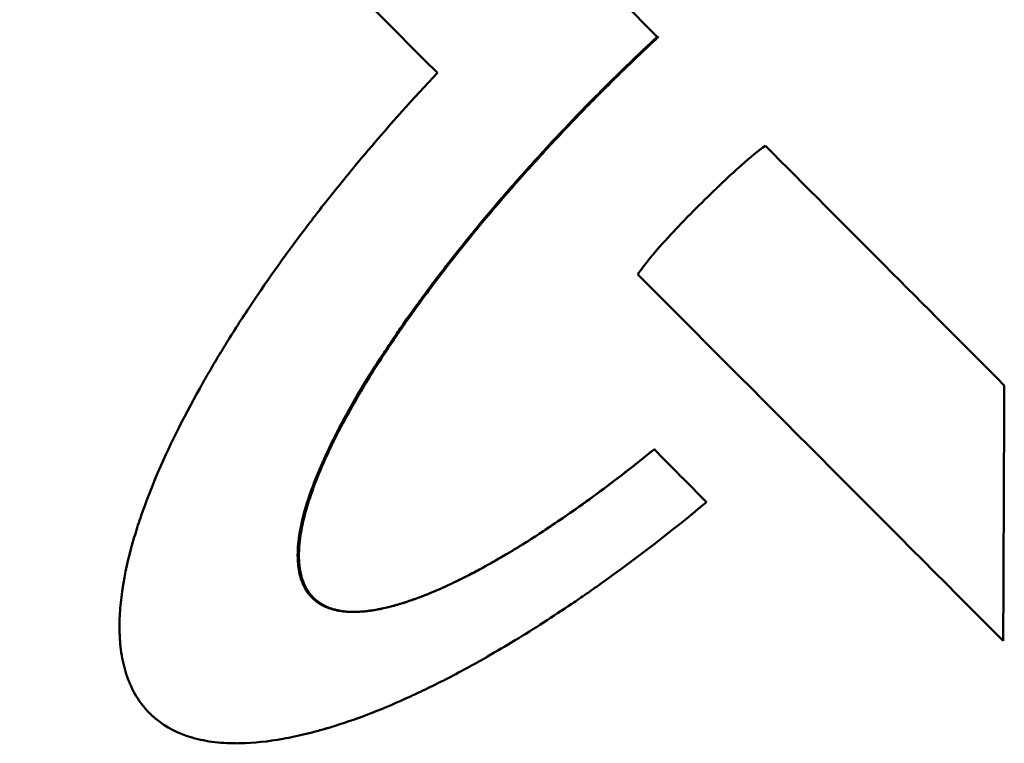
# Model space of a CAD drawing. Units: millimetres. Extents: x -1072 to 6600, y -417 to 3828.
# Drawn here: x 842 to 859, y 2608 to 2620 of the extents above; entities that cross this region are included whole.
import ezdxf

# ---------------------------------------------------------------- set-up
doc = ezdxf.new("R2010")
doc.units = ezdxf.units.MM
doc.header["$LTSCALE"] = 100
doc.layers.add('0-50', color=7, linetype='Continuous', lineweight=50)

msp = doc.modelspace()

# ---------------------------------------------------------------- linework, layer by layer
at = {"layer": '0-50'}
for p, q in [((853.088, 2620.2), (853.067, 2620.2)), ((853.014, 2613.158), (853.034, 2613.158)), ((847.903, 2610.383), (847.883, 2610.383))]:
    msp.add_line(p, q, dxfattribs=at)
for centre, major_axis, ratio, start_param, end_param in [((883.799, 2586.392), (-109.76, 109.813), 0.006262, 1.188223, 1.257477), ((888.13, 2586.433), (109.767, -109.812), 0.006279, 4.330162, 4.393553), ((889.787, 2584.794), (110.047, -109.991), 0.00626, 4.396196, 4.435012), ((885.883, 2584.289), (-110.078, 110.111), 0.006179, 1.271117, 1.330005), ((860.53, 2578.921), (-0.042, -120.766), 0.013441, 4.415504, 4.453084), ((830.847, 2503.365), (-222.664, 250.97), 0.272155, 4.910857, 4.914709)]:
    msp.add_ellipse(centre, major_axis=major_axis, ratio=ratio, start_param=start_param, end_param=end_param, dxfattribs=at)
for points, knots in [([(853.067, 2620.2), (852.999, 2620.137), (852.93, 2620.073), (852.862, 2620.008), (852.574, 2619.737), (852.289, 2619.458), (852.004, 2619.17), (851.78, 2618.943), (851.557, 2618.71), (851.335, 2618.473), (851.16, 2618.286), (850.986, 2618.097), (850.814, 2617.903), (850.777, 2617.862), (850.739, 2617.82), (850.702, 2617.778), (850.316, 2617.341), (849.934, 2616.886), (849.561, 2616.412), (849.391, 2616.195), (849.223, 2615.974), (849.057, 2615.748), (849.017, 2615.693), (848.976, 2615.638), (848.936, 2615.582), (848.893, 2615.523), (848.851, 2615.463), (848.809, 2615.403), (848.787, 2615.373), (848.766, 2615.343), (848.745, 2615.313), (848.735, 2615.298), (848.724, 2615.283), (848.714, 2615.268), (848.709, 2615.261), (848.703, 2615.253), (848.698, 2615.245), (848.693, 2615.238), (848.687, 2615.229), (848.682, 2615.223), (848.655, 2615.183), (848.628, 2615.143), (848.601, 2615.104), (848.351, 2614.737), (848.125, 2614.381), (847.924, 2614.036), (847.895, 2613.987), (847.867, 2613.937), (847.839, 2613.888), (847.76, 2613.748), (847.685, 2613.609), (847.614, 2613.472), (847.589, 2613.423), (847.564, 2613.375), (847.54, 2613.326), (847.518, 2613.283), (847.497, 2613.241), (847.477, 2613.198), (847.455, 2613.153), (847.434, 2613.108), (847.413, 2613.063), (847.403, 2613.04), (847.393, 2613.018), (847.383, 2612.996), (847.377, 2612.985), (847.372, 2612.973), (847.367, 2612.962), (847.365, 2612.957), (847.363, 2612.951), (847.36, 2612.946), (847.358, 2612.94), (847.356, 2612.936), (847.353, 2612.929), (847.334, 2612.886), (847.315, 2612.843), (847.297, 2612.8), (847.177, 2612.514), (847.066, 2612.21), (846.995, 2611.882), (846.994, 2611.879), (846.993, 2611.875), (846.992, 2611.871), (846.98, 2611.812), (846.968, 2611.752), (846.959, 2611.691), (846.949, 2611.627), (846.941, 2611.559), (846.936, 2611.495), (846.936, 2611.489), (846.936, 2611.484), (846.935, 2611.478), (846.927, 2611.357), (846.931, 2611.255), (846.94, 2611.174), (846.942, 2611.161), (846.943, 2611.149), (846.945, 2611.137), (846.949, 2611.11), (846.953, 2611.085), (846.957, 2611.063), (846.961, 2611.048), (846.964, 2611.034), (846.967, 2611.021), (846.968, 2611.015), (846.97, 2611.008), (846.971, 2611.003), (846.972, 2610.998), (846.974, 2610.994), (846.975, 2610.99), (846.977, 2610.981), (846.985, 2610.955), (846.991, 2610.935), (847.016, 2610.863), (847.047, 2610.8), (847.083, 2610.745), (847.105, 2610.711), (847.128, 2610.681), (847.152, 2610.654), (847.164, 2610.641), (847.176, 2610.629), (847.189, 2610.617), (847.195, 2610.611), (847.201, 2610.605), (847.207, 2610.6), (847.213, 2610.594), (847.218, 2610.59), (847.225, 2610.584), (847.259, 2610.555), (847.297, 2610.529), (847.338, 2610.506), (847.369, 2610.488), (847.401, 2610.473), (847.435, 2610.459), (847.468, 2610.446), (847.503, 2610.434), (847.538, 2610.425), (847.545, 2610.423), (847.551, 2610.421), (847.558, 2610.42), (847.579, 2610.414), (847.6, 2610.41), (847.622, 2610.406), (847.632, 2610.404), (847.643, 2610.402), (847.654, 2610.4), (847.665, 2610.398), (847.678, 2610.396), (847.687, 2610.395), (847.761, 2610.385), (847.841, 2610.381), (847.926, 2610.383), (847.963, 2610.384), (848.001, 2610.386), (848.04, 2610.39), (848.046, 2610.39), (848.052, 2610.391), (848.057, 2610.391), (848.08, 2610.393), (848.103, 2610.396), (848.126, 2610.398), (848.137, 2610.4), (848.149, 2610.401), (848.16, 2610.403), (848.166, 2610.404), (848.172, 2610.404), (848.178, 2610.405), (848.184, 2610.406), (848.192, 2610.407), (848.196, 2610.408), (848.242, 2610.415), (848.289, 2610.423), (848.338, 2610.433), (848.414, 2610.448), (848.493, 2610.467), (848.575, 2610.489), (848.642, 2610.508), (848.711, 2610.529), (848.781, 2610.552), (848.817, 2610.563), (848.853, 2610.575), (848.889, 2610.588), (848.907, 2610.594), (848.925, 2610.601), (848.944, 2610.608), (848.953, 2610.611), (848.962, 2610.614), (848.971, 2610.618), (848.976, 2610.619), (848.98, 2610.621), (848.985, 2610.623), (848.99, 2610.624), (848.996, 2610.627), (848.999, 2610.628), (849.004, 2610.63), (849.01, 2610.632), (849.015, 2610.634), (849.137, 2610.68), (849.262, 2610.732), (849.391, 2610.789), (849.52, 2610.847), (849.653, 2610.91), (849.789, 2610.979), (849.87, 2611.02), (849.952, 2611.063), (850.036, 2611.108), (850.092, 2611.139), (850.149, 2611.17), (850.207, 2611.202), (850.212, 2611.205), (850.218, 2611.208), (850.223, 2611.211), (850.255, 2611.229), (850.286, 2611.247), (850.318, 2611.265), (850.334, 2611.274), (850.35, 2611.284), (850.366, 2611.293), (850.374, 2611.297), (850.382, 2611.302), (850.39, 2611.307), (850.398, 2611.311), (850.408, 2611.317), (850.414, 2611.321), (850.79, 2611.54), (851.171, 2611.786), (851.558, 2612.056), (851.716, 2612.166), (851.875, 2612.28), (852.035, 2612.397), (852.357, 2612.635), (852.684, 2612.889), (853.014, 2613.158)], [0, 0, 0, 0, 0.011264, 0.011264, 0.011264, 0.058499, 0.058499, 0.058499, 0.0957524, 0.0957524, 0.0957524, 0.125, 0.125, 0.125, 0.1312881, 0.1312881, 0.1312881, 0.1969827, 0.1969827, 0.1969827, 0.2270231, 0.2270231, 0.2270231, 0.234375, 0.234375, 0.234375, 0.2421875, 0.2421875, 0.2421875, 0.2460938, 0.2460938, 0.2460938, 0.2480469, 0.2480469, 0.2480469, 0.2490234, 0.2490234, 0.2490234, 0.25, 0.25, 0.25, 0.2560956, 0.2560956, 0.2560956, 0.3125, 0.3125, 0.3125, 0.3205871, 0.3205871, 0.3205871, 0.34375, 0.34375, 0.34375, 0.352052, 0.352052, 0.352052, 0.359375, 0.359375, 0.359375, 0.3671875, 0.3671875, 0.3671875, 0.3710938, 0.3710938, 0.3710938, 0.3730469, 0.3730469, 0.3730469, 0.3740234, 0.3740234, 0.3740234, 0.375, 0.375, 0.375, 0.3812041, 0.3812041, 0.3812041, 0.421875, 0.421875, 0.421875, 0.4223319, 0.4223319, 0.4223319, 0.4296875, 0.4296875, 0.4296875, 0.4375, 0.4375, 0.4375, 0.4382008, 0.4382008, 0.4382008, 0.453125, 0.453125, 0.453125, 0.4554599, 0.4554599, 0.4554599, 0.4609375, 0.4609375, 0.4609375, 0.4648438, 0.4648438, 0.4648438, 0.4667969, 0.4667969, 0.4667969, 0.4682617, 0.4682617, 0.4682617, 0.4716814, 0.4716814, 0.4716814, 0.484375, 0.484375, 0.484375, 0.4921875, 0.4921875, 0.4921875, 0.4960938, 0.4960938, 0.4960938, 0.4980469, 0.4980469, 0.4980469, 0.5, 0.5, 0.5, 0.5088341, 0.5088341, 0.5088341, 0.515625, 0.515625, 0.515625, 0.522228, 0.522228, 0.522228, 0.5234375, 0.5234375, 0.5234375, 0.5273438, 0.5273438, 0.5273438, 0.5292969, 0.5292969, 0.5292969, 0.53125, 0.53125, 0.53125, 0.546875, 0.546875, 0.546875, 0.5536886, 0.5536886, 0.5536886, 0.5546875, 0.5546875, 0.5546875, 0.5585938, 0.5585938, 0.5585938, 0.5605469, 0.5605469, 0.5605469, 0.5615234, 0.5615234, 0.5615234, 0.5625, 0.5625, 0.5625, 0.5746865, 0.5746865, 0.5746865, 0.59375, 0.59375, 0.59375, 0.609375, 0.609375, 0.609375, 0.6171875, 0.6171875, 0.6171875, 0.6210938, 0.6210938, 0.6210938, 0.6230469, 0.6230469, 0.6230469, 0.6240234, 0.6240234, 0.6240234, 0.625, 0.625, 0.625, 0.6265901, 0.6265901, 0.6265901, 0.662109, 0.662109, 0.662109, 0.6976114, 0.6976114, 0.6976114, 0.71875, 0.71875, 0.71875, 0.7330129, 0.7330129, 0.7330129, 0.734375, 0.734375, 0.734375, 0.7421875, 0.7421875, 0.7421875, 0.7460938, 0.7460938, 0.7460938, 0.7480469, 0.7480469, 0.7480469, 0.75, 0.75, 0.75, 0.8619963, 0.8619963, 0.8619963, 0.9076905, 0.9076905, 0.9076905, 1, 1, 1, 1]), ([(853.014, 2613.158), (852.803, 2612.986), (852.593, 2612.82), (852.384, 2612.66), (852.279, 2612.58), (852.175, 2612.501), (852.071, 2612.424), (852.019, 2612.386), (851.966, 2612.348), (851.914, 2612.31), (851.888, 2612.291), (851.862, 2612.272), (851.836, 2612.253), (851.823, 2612.244), (851.81, 2612.235), (851.797, 2612.225), (851.784, 2612.216), (851.773, 2612.208), (851.758, 2612.197), (851.524, 2612.03), (851.295, 2611.873), (851.071, 2611.727), (850.959, 2611.654), (850.848, 2611.584), (850.739, 2611.516), (850.684, 2611.482), (850.63, 2611.449), (850.576, 2611.416), (850.549, 2611.4), (850.522, 2611.384), (850.495, 2611.368), (850.475, 2611.356), (850.455, 2611.344), (850.434, 2611.333), (850.428, 2611.329), (850.422, 2611.326), (850.414, 2611.321), (850.155, 2611.169), (849.908, 2611.036), (849.672, 2610.921), (849.554, 2610.863), (849.439, 2610.81), (849.327, 2610.761), (849.271, 2610.736), (849.215, 2610.713), (849.161, 2610.691), (849.133, 2610.68), (849.106, 2610.669), (849.079, 2610.659), (849.066, 2610.653), (849.052, 2610.648), (849.039, 2610.643), (849.029, 2610.639), (849.019, 2610.635), (849.009, 2610.632), (849.006, 2610.63), (849.004, 2610.63), (848.999, 2610.628), (848.851, 2610.572), (848.709, 2610.526), (848.576, 2610.49), (848.509, 2610.471), (848.443, 2610.455), (848.38, 2610.442), (848.348, 2610.435), (848.317, 2610.429), (848.287, 2610.423), (848.271, 2610.42), (848.256, 2610.417), (848.241, 2610.415), (848.228, 2610.413), (848.214, 2610.411), (848.201, 2610.409), (848.187, 2610.407), (848.155, 2610.402), (848.13, 2610.399), (847.942, 2610.376), (847.775, 2610.377), (847.63, 2610.404), (847.549, 2610.418), (847.475, 2610.441), (847.407, 2610.471), (847.374, 2610.486), (847.342, 2610.503), (847.311, 2610.521), (847.281, 2610.54), (847.253, 2610.56), (847.225, 2610.584), (847.113, 2610.678), (847.034, 2610.801), (846.986, 2610.952), (846.961, 2611.028), (846.945, 2611.112), (846.937, 2611.202), (846.933, 2611.247), (846.931, 2611.294), (846.931, 2611.343), (846.931, 2611.368), (846.931, 2611.392), (846.932, 2611.418), (846.933, 2611.443), (846.935, 2611.471), (846.936, 2611.495), (846.951, 2611.691), (846.993, 2611.909), (847.062, 2612.148), (847.097, 2612.267), (847.138, 2612.392), (847.187, 2612.522), (847.211, 2612.588), (847.237, 2612.654), (847.265, 2612.722), (847.278, 2612.756), (847.293, 2612.79), (847.307, 2612.824), (847.315, 2612.842), (847.322, 2612.859), (847.33, 2612.876), (847.335, 2612.889), (847.341, 2612.903), (847.347, 2612.916), (847.349, 2612.92), (847.351, 2612.926), (847.353, 2612.929), (847.504, 2613.271), (847.69, 2613.633), (847.912, 2614.016), (848.022, 2614.207), (848.142, 2614.403), (848.271, 2614.604), (848.335, 2614.705), (848.401, 2614.807), (848.47, 2614.91), (848.504, 2614.961), (848.539, 2615.013), (848.574, 2615.065), (848.61, 2615.118), (848.647, 2615.171), (848.682, 2615.223), (848.969, 2615.637), (849.28, 2616.056), (849.615, 2616.481), (849.783, 2616.693), (849.957, 2616.907), (850.137, 2617.122), (850.227, 2617.23), (850.319, 2617.338), (850.412, 2617.446), (850.459, 2617.5), (850.505, 2617.555), (850.553, 2617.609), (850.6, 2617.663), (850.649, 2617.719), (850.696, 2617.772), (851.445, 2618.62), (852.235, 2619.429), (853.067, 2620.2)], [0, 0, 0, 0, 0.0625, 0.0625, 0.0625, 0.09375, 0.09375, 0.09375, 0.109375, 0.109375, 0.109375, 0.1171875, 0.1171875, 0.1171875, 0.1210938, 0.1210938, 0.1210938, 0.125, 0.125, 0.125, 0.1875, 0.1875, 0.1875, 0.21875, 0.21875, 0.21875, 0.234375, 0.234375, 0.234375, 0.2421875, 0.2421875, 0.2421875, 0.2480469, 0.2480469, 0.2480469, 0.25, 0.25, 0.25, 0.3125, 0.3125, 0.3125, 0.34375, 0.34375, 0.34375, 0.359375, 0.359375, 0.359375, 0.3671875, 0.3671875, 0.3671875, 0.3710938, 0.3710938, 0.3710938, 0.3740234, 0.3740234, 0.3740234, 0.375, 0.375, 0.375, 0.40625, 0.40625, 0.40625, 0.421875, 0.421875, 0.421875, 0.4296875, 0.4296875, 0.4296875, 0.4335938, 0.4335938, 0.4335938, 0.4370117, 0.4370117, 0.4370117, 0.4407014, 0.4407014, 0.4407014, 0.46875, 0.46875, 0.46875, 0.484375, 0.484375, 0.484375, 0.4921875, 0.4921875, 0.4921875, 0.5, 0.5, 0.5, 0.53125, 0.53125, 0.53125, 0.546875, 0.546875, 0.546875, 0.5546875, 0.5546875, 0.5546875, 0.5585938, 0.5585938, 0.5585938, 0.5625, 0.5625, 0.5625, 0.59375, 0.59375, 0.59375, 0.609375, 0.609375, 0.609375, 0.6171875, 0.6171875, 0.6171875, 0.6210938, 0.6210938, 0.6210938, 0.6230469, 0.6230469, 0.6230469, 0.6245117, 0.6245117, 0.6245117, 0.625, 0.625, 0.625, 0.6875, 0.6875, 0.6875, 0.71875, 0.71875, 0.71875, 0.734375, 0.734375, 0.734375, 0.7421875, 0.7421875, 0.7421875, 0.75, 0.75, 0.75, 0.8125, 0.8125, 0.8125, 0.84375, 0.84375, 0.84375, 0.859375, 0.859375, 0.859375, 0.8671875, 0.8671875, 0.8671875, 0.875, 0.875, 0.875, 1, 1, 1, 1]), ([(847.893, 2610.383), (847.87, 2610.383), (847.847, 2610.384), (847.824, 2610.385), (847.781, 2610.387), (847.739, 2610.391), (847.699, 2610.396), (847.679, 2610.399), (847.659, 2610.402), (847.64, 2610.406), (847.63, 2610.408), (847.621, 2610.41), (847.611, 2610.412), (847.602, 2610.414), (847.594, 2610.416), (847.583, 2610.418), (847.575, 2610.42), (847.567, 2610.423), (847.559, 2610.425), (847.489, 2610.444), (847.421, 2610.47), (847.358, 2610.506), (847.355, 2610.508), (847.351, 2610.51), (847.348, 2610.512), (847.311, 2610.534), (847.276, 2610.558), (847.244, 2610.585), (847.228, 2610.599), (847.212, 2610.613), (847.197, 2610.629), (847.19, 2610.636), (847.183, 2610.644), (847.175, 2610.652), (847.172, 2610.656), (847.168, 2610.659), (847.165, 2610.663), (847.161, 2610.668), (847.157, 2610.673), (847.155, 2610.676), (847.118, 2610.72), (847.08, 2610.776), (847.048, 2610.846), (847.031, 2610.881), (847.016, 2610.92), (847.004, 2610.962), (846.997, 2610.982), (846.991, 2611.004), (846.986, 2611.027), (846.983, 2611.038), (846.981, 2611.049), (846.979, 2611.061), (846.977, 2611.067), (846.976, 2611.073), (846.975, 2611.078), (846.975, 2611.081), (846.974, 2611.084), (846.973, 2611.087), (846.973, 2611.089), (846.973, 2611.09), (846.973, 2611.092), (846.972, 2611.095), (846.972, 2611.096), (846.972, 2611.097), (846.971, 2611.103), (846.968, 2611.116), (846.966, 2611.137), (846.962, 2611.165), (846.957, 2611.206), (846.954, 2611.261), (846.951, 2611.31), (846.95, 2611.369), (846.954, 2611.439), (846.954, 2611.452), (846.955, 2611.465), (846.956, 2611.478), (846.957, 2611.501), (846.959, 2611.526), (846.962, 2611.552), (846.964, 2611.572), (846.966, 2611.593), (846.969, 2611.614), (846.97, 2611.624), (846.972, 2611.635), (846.973, 2611.646), (846.974, 2611.652), (846.975, 2611.657), (846.975, 2611.663), (846.976, 2611.668), (846.977, 2611.676), (846.978, 2611.68), (846.988, 2611.744), (846.999, 2611.807), (847.013, 2611.871), (847.08, 2612.182), (847.188, 2612.491), (847.318, 2612.8), (847.329, 2612.826), (847.34, 2612.852), (847.351, 2612.878), (847.363, 2612.906), (847.376, 2612.935), (847.389, 2612.963), (847.395, 2612.977), (847.401, 2612.991), (847.408, 2613.006), (847.411, 2613.013), (847.414, 2613.02), (847.417, 2613.027), (847.421, 2613.034), (847.425, 2613.043), (847.427, 2613.048), (847.469, 2613.14), (847.514, 2613.233), (847.56, 2613.326), (847.652, 2613.51), (847.752, 2613.698), (847.86, 2613.888), (848.012, 2614.157), (848.179, 2614.432), (848.361, 2614.713), (848.424, 2614.81), (848.489, 2614.908), (848.556, 2615.007), (848.577, 2615.039), (848.599, 2615.071), (848.621, 2615.104), (848.633, 2615.121), (848.645, 2615.138), (848.657, 2615.155), (848.674, 2615.18), (848.691, 2615.205), (848.708, 2615.23), (848.717, 2615.242), (848.725, 2615.255), (848.734, 2615.267), (848.738, 2615.274), (848.743, 2615.28), (848.747, 2615.286), (848.751, 2615.292), (848.755, 2615.297), (848.76, 2615.305), (848.865, 2615.455), (848.971, 2615.602), (849.078, 2615.748), (849.244, 2615.974), (849.412, 2616.195), (849.582, 2616.412), (849.955, 2616.887), (850.337, 2617.341), (850.723, 2617.778), (850.933, 2618.015), (851.144, 2618.247), (851.355, 2618.473), (851.578, 2618.711), (851.801, 2618.943), (852.025, 2619.17), (852.31, 2619.458), (852.596, 2619.738), (852.883, 2620.008), (852.951, 2620.073), (853.02, 2620.137), (853.088, 2620.2)], [0.4490267, 0.4490267, 0.4490267, 0.4490267, 0.453125, 0.453125, 0.453125, 0.4609375, 0.4609375, 0.4609375, 0.4648438, 0.4648438, 0.4648438, 0.4667969, 0.4667969, 0.4667969, 0.46875, 0.46875, 0.46875, 0.4703127, 0.4703127, 0.4703127, 0.4836255, 0.4836255, 0.4836255, 0.484375, 0.484375, 0.484375, 0.4921875, 0.4921875, 0.4921875, 0.4960938, 0.4960938, 0.4960938, 0.4980469, 0.4980469, 0.4980469, 0.4990234, 0.4990234, 0.4990234, 0.5, 0.5, 0.5, 0.515625, 0.515625, 0.515625, 0.5234375, 0.5234375, 0.5234375, 0.5273438, 0.5273438, 0.5273438, 0.5292969, 0.5292969, 0.5292969, 0.5302734, 0.5302734, 0.5302734, 0.5307617, 0.5307617, 0.5307617, 0.5310059, 0.5310059, 0.5310059, 0.5314506, 0.5314506, 0.5314506, 0.5381212, 0.5381212, 0.5381212, 0.546875, 0.546875, 0.546875, 0.5546875, 0.5546875, 0.5546875, 0.5560944, 0.5560944, 0.5560944, 0.5585938, 0.5585938, 0.5585938, 0.5605469, 0.5605469, 0.5605469, 0.5615234, 0.5615234, 0.5615234, 0.5620117, 0.5620117, 0.5620117, 0.5625, 0.5625, 0.5625, 0.5712154, 0.5712154, 0.5712154, 0.6136071, 0.6136071, 0.6136071, 0.6171875, 0.6171875, 0.6171875, 0.6210938, 0.6210938, 0.6210938, 0.6230469, 0.6230469, 0.6230469, 0.6240234, 0.6240234, 0.6240234, 0.625, 0.625, 0.625, 0.6413501, 0.6413501, 0.6413501, 0.6735259, 0.6735259, 0.6735259, 0.71875, 0.71875, 0.71875, 0.734375, 0.734375, 0.734375, 0.73949, 0.73949, 0.73949, 0.7421875, 0.7421875, 0.7421875, 0.7460938, 0.7460938, 0.7460938, 0.7480469, 0.7480469, 0.7480469, 0.7490234, 0.7490234, 0.7490234, 0.75, 0.75, 0.75, 0.7696137, 0.7696137, 0.7696137, 0.7999593, 0.7999593, 0.7999593, 0.8664593, 0.8664593, 0.8664593, 0.9025153, 0.9025153, 0.9025153, 0.940383, 0.940383, 0.940383, 0.9885054, 0.9885054, 0.9885054, 1, 1, 1, 1]), ([(849.315, 2619.584), (848.902, 2619.147), (848.507, 2618.705), (848.129, 2618.259), (847.939, 2618.036), (847.755, 2617.812), (847.574, 2617.587), (847.484, 2617.474), (847.395, 2617.361), (847.307, 2617.248), (847.263, 2617.191), (847.219, 2617.135), (847.176, 2617.078), (847.133, 2617.021), (847.09, 2616.966), (847.046, 2616.908), (846.696, 2616.443), (846.371, 2615.985), (846.073, 2615.533), (845.924, 2615.307), (845.782, 2615.083), (845.646, 2614.86), (845.578, 2614.749), (845.512, 2614.638), (845.448, 2614.527), (845.415, 2614.472), (845.383, 2614.417), (845.352, 2614.362), (845.324, 2614.314), (845.297, 2614.265), (845.27, 2614.217), (845.266, 2614.211), (845.263, 2614.205), (845.259, 2614.197), (844.968, 2613.676), (844.723, 2613.181), (844.524, 2612.712), (844.425, 2612.477), (844.337, 2612.249), (844.261, 2612.027), (844.222, 2611.916), (844.187, 2611.807), (844.155, 2611.699), (844.138, 2611.646), (844.123, 2611.592), (844.108, 2611.539), (844.101, 2611.513), (844.093, 2611.486), (844.086, 2611.46), (844.08, 2611.437), (844.074, 2611.414), (844.068, 2611.391), (844.068, 2611.388), (844.067, 2611.386), (844.066, 2611.381), (843.994, 2611.1), (843.944, 2610.835), (843.916, 2610.587), (843.902, 2610.462), (843.894, 2610.342), (843.891, 2610.225), (843.89, 2610.167), (843.89, 2610.11), (843.891, 2610.054), (843.892, 2610.026), (843.893, 2609.998), (843.894, 2609.97), (843.895, 2609.957), (843.895, 2609.943), (843.896, 2609.929), (843.897, 2609.922), (843.897, 2609.916), (843.898, 2609.909), (843.898, 2609.902), (843.898, 2609.897), (843.899, 2609.888), (843.909, 2609.752), (843.929, 2609.623), (843.957, 2609.501), (843.971, 2609.44), (843.987, 2609.381), (844.005, 2609.324), (844.015, 2609.295), (844.024, 2609.267), (844.035, 2609.239), (844.04, 2609.225), (844.045, 2609.212), (844.051, 2609.198), (844.056, 2609.185), (844.061, 2609.173), (844.067, 2609.158), (844.119, 2609.037), (844.182, 2608.927), (844.255, 2608.827), (844.292, 2608.777), (844.332, 2608.729), (844.374, 2608.685), (844.395, 2608.662), (844.417, 2608.64), (844.439, 2608.619), (844.451, 2608.609), (844.462, 2608.598), (844.474, 2608.588), (844.485, 2608.578), (844.498, 2608.567), (844.509, 2608.558), (844.684, 2608.413), (844.892, 2608.305), (845.133, 2608.236), (845.253, 2608.201), (845.381, 2608.175), (845.518, 2608.159), (845.586, 2608.151), (845.657, 2608.146), (845.729, 2608.143), (845.765, 2608.141), (845.802, 2608.14), (845.839, 2608.14), (845.858, 2608.139), (845.877, 2608.139), (845.895, 2608.139), (845.91, 2608.14), (845.924, 2608.14), (845.938, 2608.14), (845.943, 2608.14), (845.949, 2608.14), (845.952, 2608.14), (846.18, 2608.145), (846.423, 2608.17), (846.68, 2608.216), (846.809, 2608.239), (846.942, 2608.267), (847.078, 2608.3), (847.146, 2608.317), (847.215, 2608.335), (847.285, 2608.354), (847.32, 2608.364), (847.355, 2608.373), (847.39, 2608.384), (847.408, 2608.389), (847.426, 2608.394), (847.443, 2608.399), (847.457, 2608.403), (847.47, 2608.407), (847.484, 2608.411), (847.488, 2608.413), (847.494, 2608.415), (847.497, 2608.416), (847.903, 2608.539), (848.328, 2608.701), (848.773, 2608.902), (848.996, 2609.002), (849.223, 2609.112), (849.456, 2609.231), (849.572, 2609.291), (849.689, 2609.353), (849.808, 2609.418), (849.867, 2609.45), (849.927, 2609.483), (849.987, 2609.516), (850.017, 2609.533), (850.047, 2609.55), (850.077, 2609.567), (850.104, 2609.582), (850.13, 2609.597), (850.157, 2609.612), (850.16, 2609.614), (850.165, 2609.617), (850.168, 2609.619), (850.484, 2609.8), (850.803, 2609.994), (851.126, 2610.201), (851.287, 2610.305), (851.448, 2610.412), (851.611, 2610.522), (851.692, 2610.577), (851.774, 2610.633), (851.855, 2610.69), (851.896, 2610.718), (851.937, 2610.747), (851.978, 2610.775), (851.999, 2610.79), (852.019, 2610.804), (852.039, 2610.819), (852.06, 2610.833), (852.082, 2610.849), (852.101, 2610.862), (852.707, 2611.293), (853.309, 2611.758), (853.907, 2612.257)], [0, 0, 0, 0, 0.0625, 0.0625, 0.0625, 0.09375, 0.09375, 0.09375, 0.109375, 0.109375, 0.109375, 0.1171875, 0.1171875, 0.1171875, 0.125, 0.125, 0.125, 0.1875, 0.1875, 0.1875, 0.21875, 0.21875, 0.21875, 0.234375, 0.234375, 0.234375, 0.2421875, 0.2421875, 0.2421875, 0.2490234, 0.2490234, 0.2490234, 0.25, 0.25, 0.25, 0.3125, 0.3125, 0.3125, 0.34375, 0.34375, 0.34375, 0.359375, 0.359375, 0.359375, 0.3671875, 0.3671875, 0.3671875, 0.3710937, 0.3710937, 0.3710937, 0.3745117, 0.3745117, 0.3745117, 0.375, 0.375, 0.375, 0.40625, 0.40625, 0.40625, 0.421875, 0.421875, 0.421875, 0.4296875, 0.4296875, 0.4296875, 0.4335937, 0.4335937, 0.4335937, 0.4355469, 0.4355469, 0.4355469, 0.4365234, 0.4365234, 0.4365234, 0.4375, 0.4375, 0.4375, 0.453125, 0.453125, 0.453125, 0.4609375, 0.4609375, 0.4609375, 0.4648437, 0.4648437, 0.4648437, 0.4667969, 0.4667969, 0.4667969, 0.46875, 0.46875, 0.46875, 0.484375, 0.484375, 0.484375, 0.4921875, 0.4921875, 0.4921875, 0.4960937, 0.4960937, 0.4960937, 0.4980469, 0.4980469, 0.4980469, 0.5, 0.5, 0.5, 0.53125, 0.53125, 0.53125, 0.546875, 0.546875, 0.546875, 0.5546875, 0.5546875, 0.5546875, 0.5585937, 0.5585937, 0.5585937, 0.5605469, 0.5605469, 0.5605469, 0.5620117, 0.5620117, 0.5620117, 0.5625, 0.5625, 0.5625, 0.59375, 0.59375, 0.59375, 0.609375, 0.609375, 0.609375, 0.6171875, 0.6171875, 0.6171875, 0.6210937, 0.6210937, 0.6210937, 0.6230469, 0.6230469, 0.6230469, 0.6245117, 0.6245117, 0.6245117, 0.625, 0.625, 0.625, 0.6875, 0.6875, 0.6875, 0.71875, 0.71875, 0.71875, 0.734375, 0.734375, 0.734375, 0.7421875, 0.7421875, 0.7421875, 0.7460938, 0.7460938, 0.7460938, 0.7495117, 0.7495117, 0.7495117, 0.75, 0.75, 0.75, 0.8125, 0.8125, 0.8125, 0.84375, 0.84375, 0.84375, 0.859375, 0.859375, 0.859375, 0.8671875, 0.8671875, 0.8671875, 0.8710938, 0.8710938, 0.8710938, 0.875, 0.875, 0.875, 1, 1, 1, 1]), ([(854.913, 2618.341), (854.8, 2618.261), (854.661, 2618.149), (854.497, 2618.003), (854.476, 2617.985), (854.455, 2617.966), (854.434, 2617.947), (854.423, 2617.937), (854.416, 2617.931), (854.408, 2617.924), (854.401, 2617.917), (854.393, 2617.91), (854.385, 2617.903), (854.354, 2617.875), (854.322, 2617.845), (854.289, 2617.814), (854.256, 2617.784), (854.222, 2617.752), (854.186, 2617.718), (854.169, 2617.702), (854.151, 2617.685), (854.133, 2617.667), (854.124, 2617.659), (854.114, 2617.65), (854.105, 2617.641), (854.096, 2617.632), (854.086, 2617.622), (854.077, 2617.614), (853.942, 2617.484), (853.814, 2617.358), (853.694, 2617.238), (853.634, 2617.177), (853.577, 2617.118), (853.521, 2617.061), (853.493, 2617.032), (853.466, 2617.003), (853.439, 2616.975), (853.425, 2616.961), (853.412, 2616.947), (853.399, 2616.933), (853.389, 2616.923), (853.379, 2616.912), (853.37, 2616.902), (853.366, 2616.898), (853.362, 2616.894), (853.36, 2616.891), (853.07, 2616.582), (852.862, 2616.333), (852.737, 2616.145)], [0, 0, 0, 0, 0.125, 0.125, 0.125, 0.140625, 0.140625, 0.140625, 0.148438, 0.148438, 0.148438, 0.15625, 0.15625, 0.15625, 0.1875, 0.1875, 0.1875, 0.21875, 0.21875, 0.21875, 0.234375, 0.234375, 0.234375, 0.242188, 0.242188, 0.242188, 0.25, 0.25, 0.25, 0.375, 0.375, 0.375, 0.4375, 0.4375, 0.4375, 0.46875, 0.46875, 0.46875, 0.484375, 0.484375, 0.484375, 0.496094, 0.496094, 0.496094, 0.5, 0.5, 0.5, 1, 1, 1, 1])]:
    msp.add_open_spline(points, degree=3, knots=knots, dxfattribs=at)
for points in [[(853.034, 2613.158), (853.031, 2613.155), (853.027, 2613.152), (853.023, 2613.149)], [(847.909, 2610.383), (847.907, 2610.383), (847.905, 2610.383), (847.903, 2610.383)]]:
    msp.add_open_spline(points, degree=3, dxfattribs=at)

doc.saveas('drawing.dxf')
